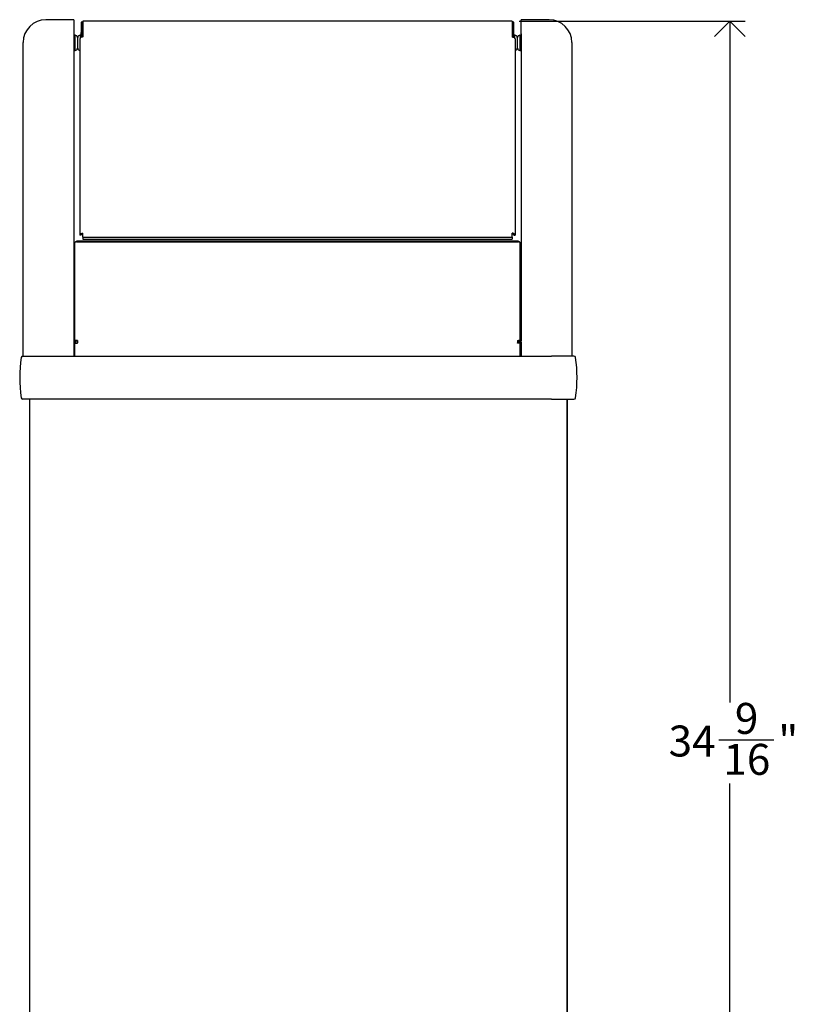
# Model space of a CAD drawing. Units: inches. Extents: x 0 to 120, y 0 to 110.
# Drawn here: x 71 to 90, y 24 to 48 of the extents above; entities that cross this region are included whole.
import ezdxf

# ---------------------------------------------------------------- set-up
doc = ezdxf.new("R2010")
doc.units = ezdxf.units.IN
doc.header["$MEASUREMENT"] = 0
doc.linetypes.add('SLD-Solid', pattern=[0])
doc.layers.add('DIMS', color=5, linetype='SLD-Solid')
doc.styles.add('SLDTEXTSTYLE1', font='GOTHIC.TTF', dxfattribs={"width": 0.913})
doc.dimstyles.new('SLDDIMSTYLE0', dxfattribs={"dimtxt": 0.75, "dimasz": 0.75, "dimexe": 0, "dimexo": 0.0625, "dimgap": 0.1875, "dimtad": 0, "dimtih": 1, "dimtoh": 1, "dimdec": 6, "dimrnd": 1e-09, "dimzin": 12, "dimdsep": 46, "dimlunit": 5, "dimtxsty": 'SLDTEXTSTYLE1', "dimblk1": 'OPEN90', "dimblk2": 'OPEN90', "dimsah": 1, "dimcen": 0.09, "dimadec": 0, "dimazin": 3, "dimtfac": 1, "dimtofl": 0, "dimtmove": 0, "dimatfit": 3, "dimldrblk": 'OPEN90', "dimfxl": 1, "dimfrac": 2, "dimtolj": 1, "dimtzin": 12, "dimarcsym": 0})

# ---------------------------------------------------------------- blocks, each defined once
blk = doc.blocks.new('_Open90')
at = {"color": 0, "linetype": 'ByBlock', "lineweight": -2}
for p, q in [((-0.5, 0.5), (0, 0)), ((0, 0), (-1, 0)), ((0, 0), (-0.5, -0.5))]:
    blk.add_line(p, q, dxfattribs=at)
blk = doc.blocks.new('_D_4')
at = {"layer": 'DIMS'}
for p, q in [((83.088, 47.851), (88.568, 47.851)), ((88.193, 47.851), (88.193, 31.338)), ((87.928, 30.435), (89.256, 30.435)), ((88.193, 13.309), (88.193, 29.377)), ((83.288, 13.309), (88.568, 13.309))]:
    blk.add_line(p, q, dxfattribs=at)
at = {"layer": 'DIMS', "xscale": 0.75, "yscale": 0.75}
for p, rotation in [((88.193, 47.851, 0.175), 90), ((88.193, 13.309, 0.175), 270)]:
    blk.add_blockref('_Open90', p, dxfattribs=dict(at, rotation=rotation))
at = {"layer": 'DIMS', "char_height": 0.75, "attachment_point": 1, "style": 'SLDTEXTSTYLE1'}
for s, insert in [('9', (88.315, 31.327)), ('34', (86.71, 30.779)), ('"', (89.366, 30.779)), ('16', (88.038, 30.335))]:
    blk.add_mtext(s, dxfattribs=dict(at, insert=insert))

msp = doc.modelspace()

# ---------------------------------------------------------------- linework, layer by layer
at = {"color": 7, "linetype": 'SLD-Solid', "lineweight": 25}
for p, q in [((72.3070655, 47.8832197), (71.6270655, 47.8832197)), ((72.3070655, 47.8832197), (72.3070655, 47.5392787)), ((72.5103576, 47.8222495), (72.4813576, 47.8222495)), ((72.4813576, 47.8222495), (72.4813576, 47.5722495)), ((72.5103576, 47.5722495), (72.5103576, 47.8222495)), ((82.9213576, 47.8512495), (72.5213576, 47.8512495)), ((72.5213576, 47.8512495), (72.5213576, 47.464316)), ((82.9213576, 47.8512495), (82.9213576, 47.464316)), ((82.9613576, 47.8222495), (82.9323576, 47.8222495)), ((82.9323576, 47.8222495), (82.9323576, 47.5722495)), ((82.9613576, 47.5722495), (82.9613576, 47.8222495)), ((83.8156496, 47.8832197), (83.1356496, 47.8832197)), ((83.1356496, 47.5392787), (83.1356496, 47.8832197)), ((72.3070655, 47.5392787), (72.3070655, 40.101542)), ((72.3341246, 47.5088096), (72.3080306, 47.5097208)), ((72.4803925, 47.5097208), (72.4542985, 47.5088096)), ((72.4813576, 47.4559333), (72.4813576, 47.5722495)), ((72.5103576, 47.5722495), (72.4813576, 47.5722495)), ((72.5103576, 47.463737), (72.5103576, 47.5722495)), ((82.9323576, 47.463737), (82.9323576, 47.5722495)), ((82.9323576, 47.5722495), (82.9613576, 47.5722495)), ((82.9613576, 47.4559333), (82.9613576, 47.5722495)), ((82.9884167, 47.5088096), (82.9623227, 47.5097208)), ((83.1346845, 47.5097208), (83.1085905, 47.5088096)), ((83.1356496, 47.5392787), (83.1356496, 40.101542)), ((71.0770655, 47.1784462), (71.0770655, 47.3332197)), ((72.3910655, 47.4498455), (72.3910655, 47.3222495)), ((72.3973576, 47.3847495), (72.3910655, 47.3847495)), ((72.3910655, 47.3222495), (72.3910655, 47.1946536)), ((72.3910655, 47.2597495), (72.3973576, 47.2597495)), ((72.3973576, 47.1946536), (72.3973576, 47.4498455)), ((72.4523576, 47.4190479), (72.4523576, 42.6643775)), ((82.9903576, 47.4190479), (82.9903576, 42.6643775)), ((83.0453576, 47.4498455), (83.0453576, 47.3222495)), ((83.0516496, 47.3847495), (83.0453576, 47.3847495)), ((83.0453576, 47.3222495), (83.0453576, 47.1946536)), ((83.0453576, 47.2597495), (83.0516496, 47.2597495)), ((83.0516496, 47.1946536), (83.0516496, 47.4498455)), ((84.3656496, 47.3332197), (84.3656496, 47.1784462)), ((71.0770655, 39.8817967), (71.0770655, 47.1784462)), ((72.3080306, 47.1347783), (72.3341246, 47.1356895)), ((83.1085905, 47.1356895), (83.1346845, 47.1347783)), ((84.3656496, 47.1784462), (84.3656496, 39.8817967)), ((72.5213576, 42.6146598), (72.5213576, 42.7096456)), ((82.9213576, 42.6146598), (82.9213576, 42.7096456)), ((72.3070655, 42.4770168), (72.3122173, 42.4770168)), ((72.3070655, 42.4747828), (72.3122173, 42.4747828)), ((72.3122173, 40.0899005), (72.3122173, 42.4747828)), ((72.3252076, 42.4819372), (72.3280944, 42.4852175)), ((72.3252076, 42.4797033), (72.3280944, 42.4829836)), ((72.3252076, 40.094821), (72.3252076, 42.4797033)), ((72.3280944, 40.0981013), (72.3280944, 42.4829836)), ((83.0756496, 42.5137365), (72.3670655, 42.5137365)), ((72.3670655, 42.5137365), (72.3670655, 42.5115025)), ((83.0756496, 42.5115025), (72.3670655, 42.5115025)), ((72.3670655, 42.4977449), (72.3670655, 42.5115025)), ((72.3670655, 42.4977449), (83.0756496, 42.4977449)), ((72.4813576, 42.6643775), (72.4523576, 42.6643775)), ((72.4523576, 42.6629771), (72.4523576, 42.6643775)), ((72.4813576, 42.6629771), (72.4523576, 42.6629771)), ((72.4813576, 42.6629771), (72.4813576, 42.6643775)), ((72.5213576, 42.6146598), (82.9213576, 42.6146598)), ((72.5213576, 42.6146598), (72.5213576, 42.5689532)), ((72.5213576, 42.5689532), (82.9213576, 42.5689532)), ((82.9213576, 42.6146598), (82.9213576, 42.5689532)), ((82.9613576, 42.6643775), (82.9903576, 42.6643775)), ((82.9613576, 42.6629771), (82.9613576, 42.6643775)), ((82.9613576, 42.6629771), (82.9903576, 42.6629771)), ((82.9756496, 42.5116948), (83.0756496, 42.5116948)), ((82.9903576, 42.6629771), (82.9903576, 42.6643775)), ((83.0756496, 42.5137365), (83.0756496, 42.5116948)), ((83.0756496, 42.5116948), (83.0756496, 42.5115025)), ((83.0756496, 42.4977449), (83.0756496, 42.5115025)), ((83.1175075, 42.4819372), (83.1146208, 42.4852175)), ((83.1146208, 40.0981013), (83.1146208, 42.4829836)), ((83.1175075, 42.4797033), (83.1146208, 42.4829836)), ((83.1175075, 40.094821), (83.1175075, 42.4797033)), ((83.1356496, 42.4770168), (83.1304979, 42.4770168)), ((83.1304979, 40.0899005), (83.1304979, 42.4747828)), ((83.1356496, 42.4747828), (83.1304979, 42.4747828)), ((72.3070655, 40.101542), (72.3070655, 40.068739)), ((72.3122173, 40.0899005), (72.3070655, 40.0899005)), ((72.3122173, 40.0702188), (72.3122173, 40.0899005)), ((72.3280944, 40.0981013), (72.3252076, 40.094821)), ((72.3252076, 40.094821), (72.3511884, 40.0849801)), ((72.3540752, 40.0882604), (72.3280944, 40.0981013)), ((72.3540752, 40.0882604), (72.3511884, 40.0849801)), ((72.3962463, 40.1128626), (72.3670655, 40.1128626)), ((72.3670655, 40.1128626), (72.3670655, 40.0931808)), ((72.3962463, 40.0931808), (72.3670655, 40.0931808)), ((72.3962463, 40.1077732), (72.3962463, 40.1128626)), ((72.3962463, 40.1077732), (72.3962463, 40.0552885)), ((83.0464689, 40.1128626), (83.0756496, 40.1128626)), ((83.0464689, 40.1077732), (83.0464689, 40.1128626)), ((83.0464689, 40.1077732), (83.0464689, 40.0552885)), ((83.0464689, 40.0931808), (83.0756496, 40.0931808)), ((83.0756496, 40.1128626), (83.0756496, 40.0931808)), ((83.08864, 40.0882604), (83.1146208, 40.0981013)), ((83.08864, 40.0882604), (83.0915267, 40.0849801)), ((83.1175075, 40.094821), (83.0915267, 40.0849801)), ((83.1146208, 40.0981013), (83.1175075, 40.094821)), ((83.1304979, 40.0702188), (83.1304979, 40.0899005)), ((83.1304979, 40.0899005), (83.1356496, 40.0899005)), ((83.1356496, 40.068739), (83.1356496, 40.101542)), ((71.0770655, 39.731779), (71.0770655, 39.8817967)), ((72.3122173, 40.0702188), (72.3070655, 40.0702188)), ((72.3070655, 40.068739), (72.3070655, 39.731779)), ((72.3070655, 40.050779), (72.3122173, 40.050779)), ((72.3070655, 40.048545), (72.3122173, 40.048545)), ((72.3122173, 40.050779), (72.3511884, 40.050779)), ((72.3122173, 40.048545), (72.3252076, 40.048545)), ((72.3252076, 40.048545), (72.3280944, 40.048545)), ((72.3280944, 40.048545), (72.3670655, 40.048545)), ((72.3511884, 40.050779), (72.3540752, 40.050779)), ((72.3540752, 40.050779), (72.3670655, 40.050779)), ((72.3670655, 40.050779), (72.3962463, 40.050779)), ((72.3670655, 40.048545), (72.3962463, 40.048545)), ((72.3962463, 40.048545), (72.3962463, 40.0552885)), ((83.0464689, 40.048545), (83.0464689, 40.0552885)), ((83.0756496, 40.050779), (83.0464689, 40.050779)), ((83.0756496, 40.048545), (83.0464689, 40.048545)), ((83.08864, 40.050779), (83.0756496, 40.050779)), ((83.1146208, 40.048545), (83.0756496, 40.048545)), ((83.0915267, 40.050779), (83.08864, 40.050779)), ((83.1304979, 40.050779), (83.0915267, 40.050779)), ((83.1175075, 40.048545), (83.1146208, 40.048545)), ((83.1304979, 40.048545), (83.1175075, 40.048545)), ((83.1304979, 40.0702188), (83.1356496, 40.0702188)), ((83.1356496, 40.050779), (83.1304979, 40.050779)), ((83.1356496, 40.048545), (83.1304979, 40.048545)), ((83.1356496, 40.068739), (83.1356496, 39.731779)), ((84.3656496, 39.8817967), (84.3656496, 39.731779)), ((71.0673443, 39.731779), (71.6073576, 39.731779)), ((71.6073576, 39.731779), (83.8773576, 39.731779)), ((84.4173709, 39.731779), (83.8773576, 39.731779)), ((71.6073576, 38.689779), (71.0673443, 38.689779)), ((71.2318576, 38.689779), (71.2318576, 13.783779)), ((83.8773576, 38.689779), (71.6073576, 38.689779)), ((83.8773576, 38.689779), (84.4173709, 38.689779)), ((84.2528576, 38.689779), (84.2528576, 13.783779))]:
    msp.add_line(p, q, dxfattribs=at)
at = {"color": 8, "linetype": 'SLD-Solid', "lineweight": 25}
for p, q in [((72.3080306, 47.5097208), (72.3080306, 47.3222495)), ((72.3341246, 47.3222495), (72.3341246, 47.5088096)), ((72.4542985, 47.5088096), (72.4542985, 47.4297092)), ((72.4803925, 47.4554746), (72.4803925, 47.5097208)), ((82.9623227, 47.5097208), (82.9623227, 47.4554746)), ((82.9884167, 47.4297092), (82.9884167, 47.5088096)), ((83.1085905, 47.5088096), (83.1085905, 47.1356895)), ((83.1346845, 47.1347783), (83.1346845, 47.5097208)), ((72.3080306, 47.3222495), (72.3080306, 47.1347783)), ((72.3341246, 47.1356895), (72.3341246, 47.3222495)), ((72.3122173, 42.4770168), (72.3122173, 42.4747828)), ((72.3252076, 42.4819372), (72.3266821, 42.4813787)), ((72.3280944, 42.4852175), (72.3296526, 42.4846273)), ((83.1146208, 42.4852175), (83.1130625, 42.4846273)), ((83.1175075, 42.4819372), (83.116033, 42.4813787)), ((83.1304979, 42.4770168), (83.1304979, 42.4747828)), ((72.3122173, 40.048545), (72.3122173, 40.050779)), ((72.3122173, 39.731779), (72.3122173, 40.048545)), ((72.3252076, 39.731779), (72.3252076, 40.048545)), ((72.3280944, 39.731779), (72.3280944, 40.048545)), ((72.3511884, 40.048545), (72.3511884, 40.050779)), ((72.3540752, 40.048545), (72.3540752, 40.050779)), ((72.3670655, 40.048545), (72.3670655, 40.050779)), ((83.0756496, 40.048545), (83.0756496, 40.050779)), ((83.08864, 40.048545), (83.08864, 40.050779)), ((83.0915267, 40.048545), (83.0915267, 40.050779)), ((83.1146208, 39.731779), (83.1146208, 40.048545)), ((83.1175075, 39.731779), (83.1175075, 40.048545)), ((83.1304979, 40.048545), (83.1304979, 40.050779)), ((83.1304979, 39.731779), (83.1304979, 40.048545)), ((84.2421876, 38.689779), (84.2421876, 13.783779))]:
    msp.add_line(p, q, dxfattribs=at)
at = {"color": 7, "linetype": 'SLD-Solid', "lineweight": 25, "flags": 128}
for points in [[(72.5213576, 47.464316), (72.5078963, 47.4634461), (72.4949524, 47.4608701), (72.4830232, 47.4566869), (72.4725672, 47.4510572), (72.4639862, 47.4441975), (72.4576099, 47.4363712), (72.4536834, 47.4278792), (72.4523576, 47.4190479)], [(82.9213576, 47.464316), (82.9348188, 47.4634461), (82.9477627, 47.4608701), (82.9596919, 47.4566869), (82.9701479, 47.4510572), (82.978729, 47.4441975), (82.9851053, 47.4363712), (82.9890318, 47.4278792), (82.9903576, 47.4190479)], [(72.4523576, 42.6643775), (72.4536834, 42.6732089), (72.4576099, 42.6817009), (72.4639862, 42.6895271), (72.4725672, 42.6963869), (72.4830232, 42.7020165), (72.4949524, 42.7061998), (72.5078963, 42.7087758), (72.5213576, 42.7096456)], [(82.9903576, 42.6643775), (82.9890318, 42.6732089), (82.9851053, 42.6817009), (82.978729, 42.6895271), (82.9701479, 42.6963869), (82.9596919, 42.7020165), (82.9477627, 42.7061998), (82.9348188, 42.7087758), (82.9213576, 42.7096456)], [(72.4813576, 42.6643775), (72.4821262, 42.6694972), (72.4844024, 42.67442), (72.4880988, 42.678957), (72.4930733, 42.6829337), (72.4991348, 42.6861972), (72.5060502, 42.6886223), (72.513554, 42.6901156), (72.5213576, 42.6906199)], [(82.9613576, 42.6643775), (82.960589, 42.6694972), (82.9583128, 42.67442), (82.9546164, 42.678957), (82.9496419, 42.6829337), (82.9435804, 42.6861972), (82.9366649, 42.6886223), (82.9291612, 42.6901156), (82.9213576, 42.6906199)]]:
    msp.add_lwpolyline(points, dxfattribs=at)
at = {"color": 7, "linetype": 'SLD-Solid', "lineweight": 25}
for centre, radius, start, end in [((71.6270655, 47.3332197), 0.55, 90, 180), ((83.8156496, 47.3332197), 0.55, 360, 90), ((72.3080655, 47.5107202), 0.001, 180, 268), ((72.3320655, 47.4498455), 0.059, 0, 88), ((72.4563576, 47.4498455), 0.059, 92, 180), ((72.4803576, 47.5107202), 0.001, 272, 0), ((82.9623576, 47.5107202), 0.001, 180, 268), ((82.9863576, 47.4498455), 0.059, 0, 88), ((83.1106496, 47.4498455), 0.059, 92, 180), ((83.1346496, 47.5107202), 0.001, 272, 0), ((72.3080655, 47.1337789), 0.001, 92, 180), ((72.3320655, 47.1946536), 0.059, 272, 0), ((72.4563576, 47.1946536), 0.059, 180, 266.11255847), ((82.9863576, 47.1946536), 0.059, 273.88744153, 0), ((83.1106496, 47.1946536), 0.059, 180, 268), ((83.1346496, 47.1337789), 0.001, 0, 88), ((72.3130233, 42.4944967), 0.0174985, 267.3597307, 314.13122511), ((72.3130233, 42.4922628), 0.0174985, 267.3597307, 314.13122511), ((72.3646473, 42.4475389), 0.0524956, 87.3597307, 134.13122511), ((72.3646473, 42.445305), 0.0524956, 87.3597307, 134.13122511), ((83.0780678, 42.4475389), 0.0524956, 45.86877489, 92.6402693), ((83.0780678, 42.445305), 0.0524956, 45.86877489, 92.6402693), ((83.1296918, 42.4944967), 0.0174985, 225.86877489, 272.6402693), ((83.1296918, 42.4922628), 0.0174985, 225.86877489, 272.6402693), ((72.3130233, 40.1073805), 0.0174985, 267.3597307, 314.13122511), ((72.3146355, 40.1226587), 0.0524956, 267.3597307, 314.13122511), ((72.3646473, 40.0604227), 0.0524956, 87.3597307, 134.13122511), ((72.3662595, 40.0757009), 0.0174985, 87.3597307, 134.13122511), ((83.0780678, 40.0604227), 0.0524956, 45.86877489, 92.6402693), ((83.0764557, 40.0757009), 0.0174985, 45.86877489, 92.6402693), ((83.1280797, 40.1226587), 0.0524956, 225.86877489, 272.6402693), ((83.1296918, 40.1073805), 0.0174985, 225.86877489, 272.6402693), ((74.4058847, 39.210779), 3.4130125, 171.80153044, 188.19846956), ((71.0673443, 39.691779), 0.04, 90, 171.80153044), ((84.4173709, 39.691779), 0.04, 8.19846956, 90), ((81.0788305, 39.210779), 3.4130125, 351.80153044, 8.19846956), ((71.0673443, 38.729779), 0.04, 188.19846956, 270), ((84.4173709, 38.729779), 0.04, 270, 351.80153044)]:
    msp.add_arc(centre, radius, start, end, dxfattribs=at)

# ---------------------------------------------------------------- dimensions: what is measured, and where the dimension line sits
at = {"layer": 'DIMS'}
dim = msp.add_linear_dim(base=(88.19263035, 13.30877899), p1=(82.92135758, 47.85124954), p2=(83.12135758, 13.30877899), angle=90, dimstyle='SLDDIMSTYLE0', dxfattribs=at)
dim.commit()
dim.dimension.update_dxf_attribs({"geometry": '_D_4', "text_midpoint": (88.19263035, 30.35763997), "dimtype": 160})

doc.saveas('drawing.dxf')
